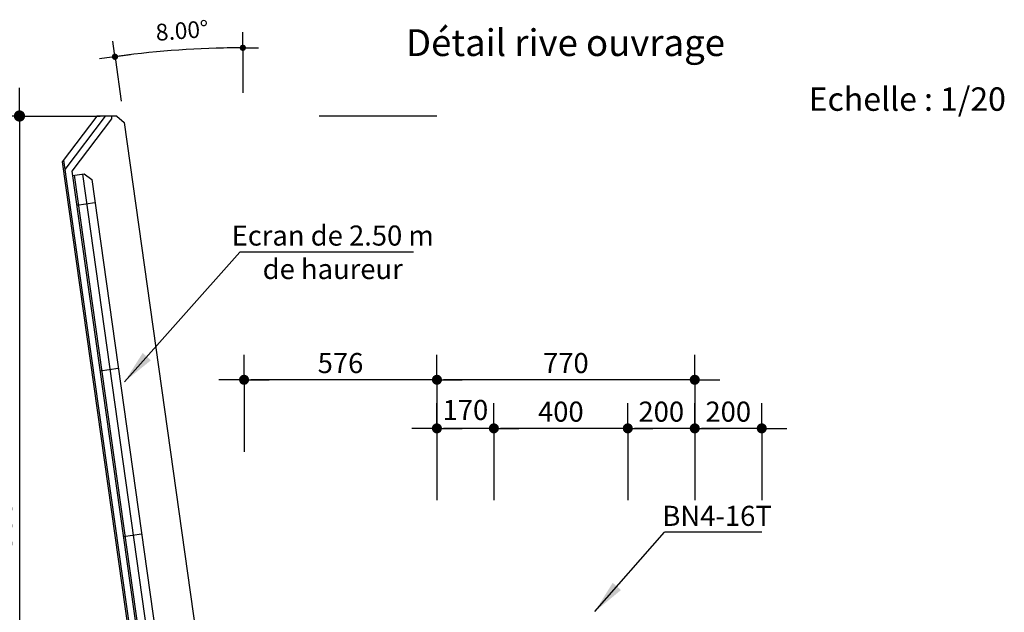
# Model space of a CAD drawing. Extents: x 726074 to 727180, y 302518 to 303294.
# Drawn here: x 726510 to 726512, y 303283 to 303285 of the extents above; entities that cross this region are included whole.
import ezdxf

# ---------------------------------------------------------------- set-up
doc = ezdxf.new("R2010")
doc.units = 0
doc.header["$LTSCALE"] = 2
doc.header["$PDMODE"] = 34
doc.header["$PDSIZE"] = 0.03
doc.linetypes.add('CONTINU', pattern=[0])
doc.layers.get('0').update_dxf_attribs({"linetype": 'CONTINUOUS'})
doc.layers.get('DEFPOINTS').update_dxf_attribs({"color": 40, "linetype": 'CONTINU'})
doc.layers.add('COTATION', color=7, linetype='CONTINUOUS')
doc.layers.add('PROJET', color=7, linetype='CONTINUOUS')
doc.styles.add('7-20', font='romand.shx', dxfattribs={"height": 0.14})
doc.styles.add('COTATION', font='txt.shx')
doc.styles.get("Standard").update_dxf_attribs({"font": 'ARIAL.TTF', "width": 0.8, "height": 1.4})
doc.dimstyles.new('COTATION_DOA', dxfattribs={"dimscale": 0, "dimtxt": 3, "dimasz": 1, "dimexe": 5, "dimexo": 10, "dimgap": 1, "dimtad": 1, "dimdec": 0, "dimlfac": 1000, "dimzin": 0, "dimdsep": 46, "dimtxsty": 'COTATION', "dimblk1": 'SYMB1_COT_BAS', "dimblk2": 'SYMB2_COT_BAS', "dimsah": 1, "dimcen": 0.09, "dimse1": 1, "dimse2": 1, "dimclrt": 4, "dimadec": 5, "dimazin": 0, "dimtfac": 0.09, "dimtdec": 0, "dimtofl": 0, "dimtmove": 2, "dimatfit": 3, "dimldrblk": 'SYMB1_COT_BAS', "dimfxl": 1, "dimtolj": 1, "dimtzin": 0, "dimarcsym": 0})
doc.dimstyles.get("Standard").update_dxf_attribs({"dimtxt": 1.5, "dimasz": 1, "dimexe": 1.5, "dimexo": 0.1, "dimtad": 1, "dimdec": 0, "dimlfac": 1000, "dimdsep": 46, "dimtxsty": 'Standard', "dimblk": 'DOTSMALL', "dimcen": 2.5, "dimse1": 1, "dimse2": 1, "dimadec": 0, "dimazin": 0, "dimtfac": 1, "dimtdec": 0, "dimtofl": 0, "dimtmove": 0, "dimatfit": 3, "dimfxl": 1, "dimtolj": 1, "dimtzin": 0, "dimarcsym": 0})

# ---------------------------------------------------------------- blocks, each defined once
blk = doc.blocks.new('_DotSmall')
at = {"color": 0, "linetype": 'ByBlock', "const_width": 0.5}
blk.add_lwpolyline([(-0.0625, 0, 1), (0.0625, 0, 1)], format="xyb", close=True, dxfattribs=at)
blk = doc.blocks.new('SYMB1_COT_BAS')
for p, q in [((0, 0.75), (0, 3.75)), ((-0.75, 0), (-3.75, 0)), ((0.75, 0), (3.75, 0)), ((0, -0.75), (0, -10.75))]:
    blk.add_line(p, q)
at = {"const_width": 0.75}
blk.add_lwpolyline([(-0.375, 0, 1), (0.375, 0, 1)], format="xyb", close=True, dxfattribs=at)
blk = doc.blocks.new('SYMB2_COT_BAS')
for p, q in [((0, 0.75), (0, 10.75)), ((-0.75, 0), (-3.75, 0)), ((0.75, 0), (3.75, 0)), ((0, -0.75), (0, -3.75))]:
    blk.add_line(p, q)
at = {"const_width": 0.75}
blk.add_lwpolyline([(-0.375, 0, -1), (0.375, 0, -1)], format="xyb", close=True, dxfattribs=at)
blk = doc.blocks.new('*D62')
at = {"layer": 'COTATION', "color": 0, "lineweight": -2, "ltscale": 10}
blk.add_line((726511.554, 303283.4701), (726511.394, 303283.4701), dxfattribs=at)
at = {"layer": 'DEFPOINTS', "color": 0, "ltscale": 10}
for p in [(726511.374, 303283.4701), (726511.374, 303282.9156), (726511.574, 303282.9156)]:
    blk.add_point(p, dxfattribs=at)
at = {"layer": 'COTATION', "color": 0, "lineweight": -2, "ltscale": 10, "xscale": 0.02000004137501167, "yscale": 0.02000004137501167, "zscale": 0.02000004137501167, "rotation": 180}
blk.add_blockref('SYMB2_COT_BAS', (726511.374, 303283.4701), dxfattribs=at)
at = {"layer": 'COTATION', "color": 0, "lineweight": -2, "ltscale": 10, "xscale": 0.02000004137501167, "yscale": 0.02000004137501167, "zscale": 0.02000004137501167}
blk.add_blockref('SYMB1_COT_BAS', (726511.574, 303283.4701), dxfattribs=at)
at = {"layer": 'COTATION', "color": 4, "ltscale": 10, "insert": (726511.474, 303283.5201), "char_height": 0.06, "attachment_point": 5, "style": 'COTATION'}
blk.add_mtext('\\A1;200', dxfattribs=at)
blk = doc.blocks.new('*D63')
at = {"layer": 'COTATION', "color": 0, "lineweight": -2, "ltscale": 10}
blk.add_line((726511.354, 303283.4701), (726510.994, 303283.4701), dxfattribs=at)
at = {"layer": 'DEFPOINTS', "color": 0, "ltscale": 10}
for p in [(726510.974, 303283.4701), (726510.974, 303282.9156), (726511.374, 303282.9156)]:
    blk.add_point(p, dxfattribs=at)
at = {"layer": 'COTATION', "color": 0, "lineweight": -2, "ltscale": 10, "xscale": 0.02000004137501167, "yscale": 0.02000004137501167, "zscale": 0.02000004137501167, "rotation": 180}
blk.add_blockref('SYMB2_COT_BAS', (726510.974, 303283.4701), dxfattribs=at)
at = {"layer": 'COTATION', "color": 0, "lineweight": -2, "ltscale": 10, "xscale": 0.02000004137501167, "yscale": 0.02000004137501167, "zscale": 0.02000004137501167}
blk.add_blockref('SYMB1_COT_BAS', (726511.374, 303283.4701), dxfattribs=at)
at = {"layer": 'COTATION', "color": 4, "ltscale": 10, "insert": (726511.174, 303283.5201), "char_height": 0.06, "attachment_point": 5, "style": 'COTATION'}
blk.add_mtext('\\A1;400', dxfattribs=at)
blk = doc.blocks.new('*D64')
at = {"layer": 'COTATION', "color": 0, "lineweight": -2, "ltscale": 10}
blk.add_line((726510.954, 303283.4701), (726510.824, 303283.4701), dxfattribs=at)
at = {"layer": 'DEFPOINTS', "color": 0, "ltscale": 10}
for p in [(726510.804, 303283.4701), (726510.804, 303282.9156), (726510.974, 303282.9156)]:
    blk.add_point(p, dxfattribs=at)
at = {"layer": 'COTATION', "color": 0, "lineweight": -2, "ltscale": 10, "xscale": 0.02000004137501167, "yscale": 0.02000004137501167, "zscale": 0.02000004137501167, "rotation": 180}
blk.add_blockref('SYMB2_COT_BAS', (726510.804, 303283.4701), dxfattribs=at)
at = {"layer": 'COTATION', "color": 0, "lineweight": -2, "ltscale": 10, "xscale": 0.02000004137501167, "yscale": 0.02000004137501167, "zscale": 0.02000004137501167}
blk.add_blockref('SYMB1_COT_BAS', (726510.974, 303283.4701), dxfattribs=at)
at = {"layer": 'COTATION', "color": 4, "ltscale": 10, "insert": (726510.889, 303283.5251), "char_height": 0.06, "attachment_point": 5, "style": 'COTATION'}
blk.add_mtext('\\A1;170', dxfattribs=at)
blk = doc.blocks.new('*D65')
at = {"layer": 'COTATION', "color": 0, "lineweight": -2, "ltscale": 10}
blk.add_line((726511.554, 303283.6153), (726510.824, 303283.6153), dxfattribs=at)
at = {"layer": 'DEFPOINTS', "color": 0, "ltscale": 10}
for p in [(726510.804, 303283.6153), (726510.804, 303282.9156), (726511.574, 303282.9156)]:
    blk.add_point(p, dxfattribs=at)
at = {"layer": 'COTATION', "color": 0, "lineweight": -2, "ltscale": 10, "xscale": 0.02000004137501167, "yscale": 0.02000004137501167, "zscale": 0.02000004137501167, "rotation": 180}
blk.add_blockref('SYMB2_COT_BAS', (726510.804, 303283.6153), dxfattribs=at)
at = {"layer": 'COTATION', "color": 0, "lineweight": -2, "ltscale": 10, "xscale": 0.02000004137501167, "yscale": 0.02000004137501167, "zscale": 0.02000004137501167}
blk.add_blockref('SYMB1_COT_BAS', (726511.574, 303283.6153), dxfattribs=at)
at = {"layer": 'COTATION', "color": 4, "ltscale": 10, "insert": (726511.189, 303283.6653), "char_height": 0.06, "attachment_point": 5, "style": 'COTATION'}
blk.add_mtext('\\A1;770', dxfattribs=at)
blk = doc.blocks.new('*D68')
at = {"layer": 'COTATION', "color": 0, "lineweight": -2, "ltscale": 10}
blk.add_line((726509.5572, 303284.3811), (726509.5572, 303281.9259), dxfattribs=at)
at = {"layer": 'DEFPOINTS', "color": 0, "ltscale": 10}
for p in [(726510.4518, 303284.4035), (726509.5572, 303281.9035), (726510.4518, 303281.9035)]:
    blk.add_point(p, dxfattribs=at)
at = {"layer": 'COTATION', "color": 0, "lineweight": -2, "ltscale": 10, "xscale": 0.02240003223829758, "yscale": 0.02240003223829758, "zscale": 0.02240003223829758}
for name, p, rotation in [('SYMB1_COT_BAS', (726509.5572, 303284.4035), 90), ('SYMB2_COT_BAS', (726509.5572, 303281.9035), 270)]:
    blk.add_blockref(name, p, dxfattribs=dict(at, rotation=rotation))
at = {"layer": 'COTATION', "color": 4, "ltscale": 10, "insert": (726509.5012, 303283.1535), "char_height": 0.0672, "attachment_point": 5, "rotation": 90, "style": 'COTATION'}
blk.add_mtext('\\A1;2500', dxfattribs=at)
blk = doc.blocks.new('*D69')
at = {"layer": 'COTATION', "color": 0, "lineweight": -2, "ltscale": 10}
blk.add_line((726510.784, 303283.6153), (726510.248, 303283.6153), dxfattribs=at)
at = {"layer": 'DEFPOINTS', "color": 0, "ltscale": 10}
for p in [(726510.228, 303283.6153), (726510.804, 303282.9156), (726510.228, 303282.0767)]:
    blk.add_point(p, dxfattribs=at)
at = {"layer": 'COTATION', "color": 0, "lineweight": -2, "ltscale": 10, "xscale": 0.02000004137501167, "yscale": 0.02000004137501167, "zscale": 0.02000004137501167, "rotation": 180}
blk.add_blockref('SYMB2_COT_BAS', (726510.228, 303283.6153), dxfattribs=at)
at = {"layer": 'COTATION', "color": 0, "lineweight": -2, "ltscale": 10, "xscale": 0.02000004137501167, "yscale": 0.02000004137501167, "zscale": 0.02000004137501167}
blk.add_blockref('SYMB1_COT_BAS', (726510.804, 303283.6153), dxfattribs=at)
at = {"layer": 'COTATION', "color": 4, "ltscale": 10, "insert": (726510.516, 303283.6653), "char_height": 0.06, "attachment_point": 5, "style": 'COTATION'}
blk.add_mtext('\\A1;576', dxfattribs=at)
blk = doc.blocks.new('*D98')
at = {"layer": 'COTATION', "color": 0, "lineweight": -2, "ltscale": 10}
blk.add_line((726511.754, 303283.4701), (726511.594, 303283.4701), dxfattribs=at)
at = {"layer": 'DEFPOINTS', "color": 0, "ltscale": 10}
for p in [(726511.574, 303283.4701), (726511.574, 303282.9156), (726511.774, 303282.9156)]:
    blk.add_point(p, dxfattribs=at)
at = {"layer": 'COTATION', "color": 0, "lineweight": -2, "ltscale": 10, "xscale": 0.02000004137501167, "yscale": 0.02000004137501167, "zscale": 0.02000004137501167, "rotation": 180}
blk.add_blockref('SYMB2_COT_BAS', (726511.574, 303283.4701), dxfattribs=at)
at = {"layer": 'COTATION', "color": 0, "lineweight": -2, "ltscale": 10, "xscale": 0.02000004137501167, "yscale": 0.02000004137501167, "zscale": 0.02000004137501167}
blk.add_blockref('SYMB1_COT_BAS', (726511.774, 303283.4701), dxfattribs=at)
at = {"layer": 'COTATION', "color": 4, "ltscale": 10, "insert": (726511.674, 303283.5201), "char_height": 0.06, "attachment_point": 5, "style": 'COTATION'}
blk.add_mtext('\\A1;200', dxfattribs=at)

msp = doc.modelspace()

# ---------------------------------------------------------------- linework, layer by layer
for p, q in [((726509.7884, 303284.4035), (726509.6849, 303284.2661)), ((726509.8134, 303284.4035), (726509.6931, 303284.2437)), ((726509.832, 303284.3949), (726509.714, 303284.2383)), ((726509.8475, 303284.4035), (726509.8703, 303284.3837)), ((726509.8703, 303284.3837), (726510.208, 303281.981)), ((726509.6849, 303284.2661), (726510.008, 303281.967)), ((726509.6891, 303284.2718), (726510.0091, 303281.995)), ((726509.714, 303284.2383), (726510.0289, 303281.9978)), ((726509.7207, 303284.2265), (726510.0339, 303281.9985)), ((726509.7455, 303284.23), (726510.0517, 303282.0515)), ((726509.7504, 303284.2307), (726509.773, 303284.2137)), ((726509.773, 303284.2137), (726510.0729, 303282.0797))]:
    msp.add_line(p, q)
at = {"ltscale": 10}
for p, q in [((726509.7158, 303284.2259), (726509.7504, 303284.2307)), ((726509.7282, 303284.1374), (726509.7827, 303284.1451)), ((726509.7978, 303283.6423), (726509.8523, 303283.6499)), ((726509.8674, 303283.1472), (726509.9218, 303283.1548))]:
    msp.add_line(p, q, dxfattribs=at)
at = {"layer": 'COTATION', "ltscale": 10}
msp.add_arc((726510.2243, 303281.8633), 2.744, 90.261, 97.739, dxfattribs=at)
at = {"layer": 'DEFPOINTS', "ltscale": 10}
msp.add_line((726510.804, 303284.4035), (726510.4518, 303284.4035), dxfattribs=at)
at = {"layer": 'PROJET'}
for p, q in [((726509.8475, 303284.4035), (726509.7884, 303284.4035)), ((726509.832, 303284.4035), (726509.832, 303284.3949))]:
    msp.add_line(p, q, dxfattribs=at)
at = {"layer": 'PROJET', "ltscale": 20}
for p, q in [((726510.7339, 303283.9969), (726510.2152, 303283.9969)), ((726511.7747, 303283.1602), (726511.4833, 303283.1602))]:
    msp.add_line(p, q, dxfattribs=at)

# ---------------------------------------------------------------- block references
at = {"layer": 'COTATION', "ltscale": 10, "xscale": 0.01250000021949273, "yscale": 0.01250000021949273, "zscale": 0.01250000021949273}
for name, p, rotation in [('SYMB2_COT_BAS', (726509.8424, 303284.5806), 187.869495181121), ('SYMB1_COT_BAS', (726510.2243, 303284.6073), 0.1305048195163753)]:
    msp.add_blockref(name, p, dxfattribs=dict(at, rotation=rotation))

# ---------------------------------------------------------------- texts
at = {"color": 2, "style": '7-20'}
msp.add_text('Détail rive ouvrage', height=0.08, dxfattribs=at).set_placement((726510.7115, 303284.5827))
at = {"layer": 'COTATION', "color": 4, "ltscale": 10, "insert": (726510.0433, 303284.6524), "char_height": 0.05, "attachment_point": 5, "rotation": 4.3077, "style": 'COTATION'}
msp.add_mtext('8.00°', dxfattribs=at)
at = {"layer": 'COTATION', "color": 0}
for s, insert, char_height, attachment_point in [('Echelle : 1/20 ', (726511.9144, 303284.445), 0.07, 4), ('Ecran de 2.50 m\\Pde haureur', (726510.4927, 303284.0763), 0.06, 2), ('BN4-16T', (726511.6406, 303283.2387), 0.06, 2)]:
    msp.add_mtext(s, dxfattribs=dict(at, insert=insert, char_height=char_height, attachment_point=attachment_point))

# ---------------------------------------------------------------- dimensions: what is measured, and where the dimension line sits
at = {"layer": 'COTATION', "ltscale": 10}
dim = msp.add_linear_dim(base=(726509.5572, 303281.9035), p1=(726510.4518, 303284.4035), p2=(726510.4518, 303281.9035), angle=90, dimstyle='COTATION_DOA', override={"dimscale": 0.0224}, dxfattribs=at)
dim.commit()
dim.dimension.update_dxf_attribs({"geometry": '*D68', "text_midpoint": (726509.5012, 303283.1535)})
for base, p1, p2, picture, middle in [((726510.228, 303283.6153), (726510.804, 303282.9156), (726510.228, 303282.0767), '*D69', (726510.516, 303283.6653)), ((726510.804, 303283.6153), (726511.574, 303282.9156), (726510.804, 303282.9156), '*D65', (726511.189, 303283.6653)), ((726510.974, 303283.4701), (726511.374, 303282.9156), (726510.974, 303282.9156), '*D63', (726511.174, 303283.5201)), ((726511.374, 303283.4701), (726511.574, 303282.9156), (726511.374, 303282.9156), '*D62', (726511.474, 303283.5201)), ((726511.574, 303283.4701), (726511.774, 303282.9156), (726511.574, 303282.9156), '*D98', (726511.674, 303283.5201))]:
    dim = msp.add_linear_dim(base=base, p1=p1, p2=p2, dimstyle='COTATION_DOA', override={"dimscale": 0.02}, dxfattribs=at)
    dim.commit()
    dim.dimension.update_dxf_attribs({"geometry": picture, "text_midpoint": middle})
dim = msp.add_linear_dim(base=(726510.804, 303283.4701), p1=(726510.974, 303282.9156), p2=(726510.804, 303282.9156), dimstyle='COTATION_DOA', override={"dimscale": 0.02}, dxfattribs=at)
dim.commit()
dim.dimension.update_dxf_attribs({"geometry": '*D64', "text_midpoint": (726510.889, 303283.5251), "dimtype": 160})

# ---------------------------------------------------------------- leaders
at = {"layer": 'COTATION', "color": 0}
for points in [[(726509.871, 303283.6096), (726510.2152, 303283.9969)], [(726511.2755, 303282.9225), (726511.4833, 303283.1602)]]:
    msp.add_leader(points, dimstyle='Standard', override={"dimtxt": 0.2, "dimasz": 0.1, "dimexe": 0.05, "dimexo": 0.05, "dimgap": 0.05, "dimtad": 1, "dimtih": 0, "dimtoh": 0, "dimdec": 2, "dimzin": 1, "dimtdec": 2, "dimtzin": 1}, dxfattribs=at)

doc.saveas('drawing.dxf')
